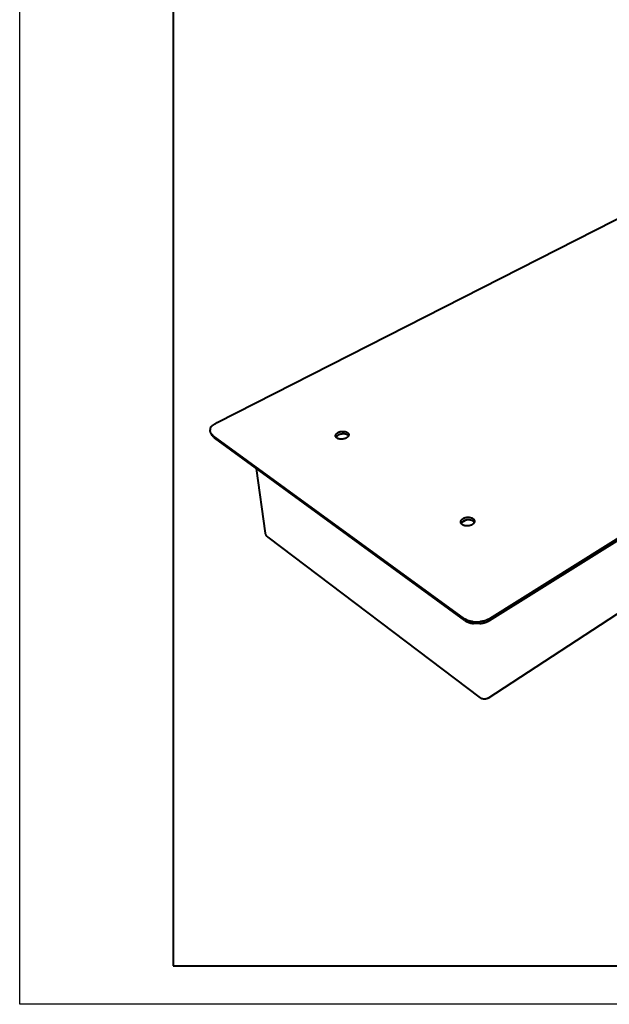
# Model space of a CAD drawing. Units: millimetres. Extents: x 0 to 918, y -86 to 1050.
# Drawn here: x 0 to 192, y 0 to 321 of the extents above; entities that cross this region are included whole.
import ezdxf

# ---------------------------------------------------------------- set-up
doc = ezdxf.new("R2010")
doc.units = ezdxf.units.MM
doc.header["$LTSCALE"] = 2.5
doc.layers.add('Видимый контур (ГОСТ)', color=7, linetype='Continuous', lineweight=40)
doc.layers.add('Кромка (ГОСТ)', color=7, linetype='Continuous', lineweight=40)

# ---------------------------------------------------------------- blocks, each defined once
blk = doc.blocks.new('Рамки ГОСТ_ граница 420x297')
at = {"layer": 'Кромка (ГОСТ)', "lineweight": 25}
for p, q in [((0, 0), (0, 420)), ((297, 0), (0, 0))]:
    blk.add_line(p, q, dxfattribs=at)
at = {"layer": 'Кромка (ГОСТ)'}
for p, q in [((20, 415), (20, 5)), ((20, 5), (292, 5))]:
    blk.add_line(p, q, dxfattribs=at)

msp = doc.modelspace()

# ---------------------------------------------------------------- linework, layer by layer
at = {"layer": 'Видимый контур (ГОСТ)'}
for p, q in [((64.3, 189.66), (278.72, 298.82)), ((367.3, 259.87), (152.92, 125.66)), ((153.01, 125.1), (366.89, 259.14)), ((152.53, 99.83), (353.11, 230.9)), ((62.8, 185.31), (62.31, 186.1)), ((144.85, 125.66), (63.04, 185.33)), ((144.94, 125.1), (63.52, 184.53)), ((80.04, 153.54), (77.05, 174.66)), ((145.36, 157.81), (143.84, 156.92)), ((144.63, 157.57), (144.78, 157.47)), ((80.82, 152.22), (149.96, 99.9))]:
    msp.add_line(p, q, dxfattribs=at)
at = {"layer": 'Видимый контур (ГОСТ)', "flags": 128}
for points in [[(62.3, 188.23, -0.009615), (62.45, 188.39, -0.018712), (62.53, 188.47, -0.001389), (62.78, 188.68, -0.009507), (62.81, 188.72, -0.007538), (62.98, 188.84, -0.008121), (63.13, 188.96, -0.006641), (63.31, 189.08, -0.007082), (63.49, 189.2, -0.005966), (63.52, 189.22, -0.000558), (63.88, 189.43, -0.011202), (64.02, 189.51, -0.006016), (64.3, 189.66)], [(62.3, 188.23, 0.022285), (62.2, 188.11, 0.03765), (62.15, 188.04, 0.00654), (62.07, 187.88, 0.02257), (62.05, 187.83, 0.022056), (62.01, 187.72, 0.022404), (61.99, 187.61, 0.020371), (61.98, 187.56, 0.005425), (61.96, 187.37, 0.033756), (61.96, 187.27, 0.020118), (61.97, 187.11)], [(63.04, 185.33, -0.01659), (62.85, 185.47, -0.028874), (62.75, 185.56, -0.003831), (62.55, 185.78, -0.016671), (62.51, 185.83, -0.017684), (62.4, 185.97, -0.017458), (62.3, 186.12, -0.017985), (62.22, 186.27, -0.017921), (62.15, 186.43, -0.017879), (62.12, 186.5, -0.004365), (62.03, 186.76, -0.031008), (62, 186.89, -0.017779), (61.97, 187.11)], [(106.68, 186.38, -0.027635), (106.8, 186.29, -0.043253), (106.87, 186.22, -0.009691), (106.98, 186.09, -0.028147), (107.02, 186.04, -0.034016), (107.07, 185.95, -0.033024), (107.1, 185.84, -0.035781), (107.13, 185.74, -0.035666), (107.13, 185.64, -0.033837), (107.13, 185.53, -0.034623), (107.1, 185.42, -0.029227), (107.07, 185.31, -0.030712), (107.02, 185.21, -0.024141), (106.95, 185.11, -0.025893), (106.88, 185.01, -0.019921), (106.78, 184.91, -0.021538), (106.68, 184.82, -0.016828), (106.56, 184.73, -0.018121), (106.44, 184.65, -0.014688), (106.3, 184.57, -0.015631), (106.16, 184.5, -0.013282), (106, 184.43, -0.013913), (105.85, 184.38, -0.012447), (105.68, 184.32, -0.012812), (105.51, 184.28, -0.012089), (105.34, 184.25, -0.012218), (105.16, 184.22, -0.012164), (104.99, 184.2, -0.01207), (104.81, 184.2, -0.01268), (104.64, 184.2, -0.012354), (104.46, 184.2, -0.01369), (104.29, 184.22, -0.013103), (104.12, 184.25, -0.015295), (103.97, 184.28, -0.014405), (103.81, 184.32, -0.017646), (103.68, 184.37, -0.016409), (103.53, 184.43, -0.020903), (103.41, 184.49, -0.019329), (103.29, 184.57, -0.025121), (103.2, 184.64, -0.023364), (103.1, 184.73, -0.02994), (103.03, 184.82, -0.028372), (102.96, 184.91, -0.034148), (102.91, 185.01, -0.033221), (102.87, 185.11, -0.03579), (102.85, 185.21, -0.035751), (102.85, 185.32, -0.03371), (102.85, 185.43, -0.034569), (102.88, 185.53, -0.029032), (102.92, 185.64, -0.030575), (102.96, 185.74, -0.023952), (103.03, 185.85, -0.025738), (103.11, 185.94, -0.019767), (103.21, 186.05, -0.0214), (103.3, 186.13, -0.016708), (103.42, 186.23, -0.018008), (103.54, 186.3, -0.014594), (103.68, 186.38, -0.015541), (103.82, 186.45, -0.013205), (103.98, 186.52, -0.013839), (104.13, 186.58, -0.012382), (104.3, 186.63, -0.012749), (104.47, 186.67, -0.012029), (104.64, 186.7, -0.012161), (104.82, 186.73, -0.012105), (104.99, 186.74, -0.012014), (105.17, 186.75, -0.012618), (105.34, 186.75, -0.012294), (105.52, 186.75, -0.013618), (105.68, 186.73, -0.013034), (105.85, 186.7, -0.015208), (106, 186.67, -0.014319), (106.16, 186.63, -0.017534), (106.22, 186.61, -0.00448), (106.44, 186.52, -0.032587), (106.53, 186.48, -0.01777), (106.68, 186.38)], [(62.8, 185.31, 0.016649), (62.92, 185.12, 0.02978), (63, 185.03, 0.003878), (63.12, 184.9, 0.00369), (63.24, 184.77, 0.028367), (63.34, 184.67, 0.016257), (63.52, 184.53)], [(107.05, 185.28, 0.023069), (106.95, 185.39, 0.041128), (106.88, 185.45, 0.007201), (106.72, 185.56, 0.022744), (106.67, 185.6, 0.017644), (106.54, 185.67, 0.019053), (106.42, 185.72, 0.015232), (106.27, 185.77, 0.016293), (106.13, 185.81, 0.013604), (105.96, 185.85, 0.014342), (105.81, 185.88, 0.012581), (105.63, 185.9, 0.013042), (105.47, 185.9, 0.012047), (105.29, 185.91, 0.012269), (105.12, 185.9, 0.011944), (104.94, 185.88, 0.011945), (104.77, 185.86, 0.012257), (104.6, 185.83, 0.012038), (104.43, 185.79, 0.013019), (104.27, 185.74, 0.01256), (104.11, 185.68, 0.014305), (103.96, 185.62, 0.01357), (103.81, 185.55, 0.01624), (103.68, 185.48, 0.015183), (103.55, 185.39, 0.01898), (103.44, 185.31, 0.017575), (103.32, 185.22, 0.022653), (103.28, 185.17, 0.00715), (103.15, 185.02, 0.04099), (103.1, 184.95, 0.022978), (103.02, 184.82)], [(147.55, 158.34, -0.023969), (147.68, 158.24, -0.038676), (147.75, 158.17, -0.007554), (147.88, 158.03, -0.024201), (147.91, 157.98, -0.029029), (147.97, 157.88, -0.027956), (148.02, 157.78, -0.031334), (148.06, 157.67, -0.030837), (148.08, 157.56, -0.031448), (148.09, 157.45, -0.03165), (148.08, 157.34, -0.029226), (148.06, 157.22, -0.030075), (148.03, 157.11, -0.025647), (147.98, 157, -0.026917), (147.92, 156.9, -0.021928), (147.84, 156.79, -0.023314), (147.76, 156.69, -0.018765), (147.65, 156.59, -0.020029), (147.55, 156.5, -0.016334), (147.42, 156.41, -0.017364), (147.3, 156.33, -0.014575), (147.16, 156.25, -0.015348), (147.01, 156.18, -0.013374), (146.86, 156.12, -0.013907), (146.7, 156.07, -0.012637), (146.53, 156.02, -0.012955), (146.36, 155.98, -0.012299), (146.19, 155.95, -0.012423), (146.01, 155.93, -0.012332), (145.84, 155.92, -0.012269), (145.66, 155.91, -0.012736), (145.49, 155.92, -0.012482), (145.31, 155.93, -0.013542), (145.15, 155.95, -0.013081), (144.97, 155.98, -0.014812), (144.82, 156.02, -0.014119), (144.66, 156.07, -0.016629), (144.52, 156.12, -0.015682), (144.37, 156.18, -0.019076), (144.25, 156.25, -0.017879), (144.13, 156.33, -0.022174), (144.02, 156.41, -0.020805), (143.92, 156.5, -0.025736), (143.84, 156.59, -0.024391), (143.76, 156.69, -0.029163), (143.7, 156.79, -0.02814), (143.65, 156.9, -0.031393), (143.62, 157, -0.03096), (143.6, 157.11, -0.031399), (143.59, 157.23, -0.03167), (143.6, 157.34, -0.029088), (143.62, 157.45, -0.029998), (143.65, 157.56, -0.025473), (143.7, 157.67, -0.026788), (143.76, 157.78, -0.021761), (143.84, 157.88, -0.023175), (143.92, 157.98, -0.018623), (144.03, 158.08, -0.019903), (144.13, 158.17, -0.016218), (144.26, 158.26, -0.017256), (144.38, 158.34, -0.01448), (144.53, 158.42, -0.015258), (144.67, 158.48, -0.013295), (144.83, 158.55, -0.013831), (144.98, 158.6, -0.012567), (145.15, 158.65, -0.012888), (145.32, 158.68, -0.012235), (145.49, 158.72, -0.01236), (145.66, 158.74, -0.012268), (145.84, 158.75, -0.012207), (146.02, 158.75, -0.012669), (146.19, 158.75, -0.012416), (146.36, 158.74, -0.013468), (146.53, 158.72, -0.013008), (146.7, 158.68, -0.014726), (146.85, 158.65, -0.014033), (147.01, 158.6, -0.016524), (147.07, 158.58, -0.003969), (147.3, 158.48, -0.030562), (147.39, 158.44, -0.016692), (147.55, 158.34)], [(148.01, 157.06, 0.023137), (147.92, 157.19, 0.040847), (147.86, 157.26, 0.007196), (147.71, 157.39, 0.022914), (147.66, 157.43, 0.018426), (147.54, 157.52, 0.019686), (147.42, 157.59, 0.016083), (147.28, 157.65, 0.017096), (147.14, 157.71, 0.014399), (146.98, 157.76, 0.015151), (146.83, 157.8, 0.013261), (146.66, 157.84, 0.013773), (146.5, 157.86, 0.012577), (146.32, 157.88, 0.012874), (146.15, 157.89, 0.012287), (145.98, 157.88, 0.012389), (145.8, 157.87, 0.012366), (145.62, 157.86, 0.012279), (145.45, 157.83, 0.012819), (145.28, 157.8, 0.012536), (145.11, 157.75, 0.01368), (144.95, 157.7, 0.013185), (144.79, 157.64, 0.015014), (144.65, 157.58, 0.014281), (144.5, 157.5, 0.016908), (144.37, 157.42, 0.015915), (144.24, 157.34, 0.019444), (144.13, 157.25, 0.018199), (144.02, 157.15, 0.022626), (143.98, 157.1, 0.007038), (143.85, 156.94, 0.040424), (143.8, 156.87, 0.02285), (143.73, 156.73)], [(80.82, 152.22, -0.019524), (80.66, 152.35, -0.033777), (80.58, 152.43, -0.005238), (80.42, 152.62, -0.019534), (80.38, 152.67, -0.019612), (80.3, 152.8, -0.019596), (80.22, 152.94, -0.019622), (80.2, 153, -0.005282), (80.11, 153.23, -0.033942), (80.08, 153.35, -0.019613), (80.04, 153.54)], [(147.7, 124.71, -0.010853), (147.36, 124.73, -0.019737), (147.17, 124.76, -0.001731), (146.72, 124.84, -0.010841), (146.65, 124.86, -0.011641), (146.4, 124.92, -0.01137), (146.15, 125, -0.01226), (145.92, 125.08, -0.011966), (145.68, 125.18, -0.012922), (145.61, 125.21, -0.002424), (145.25, 125.4, -0.023796), (145.1, 125.49, -0.012936), (144.85, 125.66)], [(152.92, 125.66, -0.011054), (152.63, 125.49, -0.020546), (152.46, 125.4, -0.001799), (152.04, 125.21, -0.011036), (151.97, 125.18, -0.010455), (151.71, 125.08, -0.010626), (151.45, 125, -0.01014), (151.18, 124.92, -0.010279), (150.91, 124.86, -0.009892), (150.84, 124.84, -0.001455), (150.35, 124.76, -0.018259), (150.15, 124.73, -0.009907), (149.78, 124.71)], [(144.94, 125.1, 0.012937), (145.2, 124.93, 0.023798), (145.34, 124.84, 0.002424), (145.71, 124.65, 0.012924), (145.78, 124.62, 0.01197), (146.01, 124.52, 0.012263), (146.24, 124.44, 0.011375), (146.49, 124.36, 0.011645), (146.74, 124.3, 0.010847), (146.81, 124.28, 0.001733), (147.26, 124.2, 0.019748), (147.45, 124.17, 0.010859), (147.8, 124.15)], [(147.7, 124.71, 0.002961), (147.97, 124.69, 0.005836), (148.11, 124.69, 0.000138), (148.5, 124.68, 0.002954), (148.52, 124.68, 0.002845), (148.73, 124.68, 0.002874), (148.94, 124.68, 0.002807), (148.96, 124.68, 0.000124), (149.36, 124.69, 0.005495), (149.5, 124.69, 0.002814), (149.78, 124.71)], [(149.87, 124.15, -0.002824), (149.59, 124.13, -0.005515), (149.45, 124.13, -0.000125), (149.05, 124.12, -0.002818), (149.03, 124.12, -0.002885), (148.82, 124.12, -0.002855), (148.61, 124.12, -0.002965), (148.59, 124.12, -0.000139), (148.2, 124.13, -0.005857), (148.06, 124.13, -0.002972), (147.8, 124.15)], [(149.87, 124.15, 0.009914), (150.24, 124.17, 0.01827), (150.44, 124.2, 0.001457), (150.93, 124.28, 0.009898), (151, 124.3, 0.010285), (151.27, 124.36, 0.010146), (151.54, 124.44, 0.010631), (151.8, 124.52, 0.01046), (152.06, 124.62, 0.011041), (152.13, 124.65, 0.001801), (152.55, 124.84, 0.020553), (152.71, 124.93, 0.011058), (153.01, 125.1)], [(152.53, 99.83, -0.01897), (152.34, 99.71, -0.03294), (152.22, 99.66, -0.00497), (151.97, 99.56, -0.018971), (151.9, 99.54, -0.019099), (151.74, 99.5, -0.019059), (151.57, 99.47, -0.019183), (151.4, 99.46, -0.019146), (151.23, 99.46, -0.019255), (151.06, 99.47, -0.019225), (150.89, 99.5, -0.019309), (150.72, 99.53, -0.019288), (150.56, 99.58, -0.019339), (150.49, 99.61, -0.005144), (150.25, 99.72, -0.033534), (150.14, 99.78, -0.019333), (149.96, 99.9)]]:
    msp.add_lwpolyline(points, format="xyb", dxfattribs=at)

# ---------------------------------------------------------------- block references
at = {"xscale": 2.5, "yscale": 2.5, "zscale": 2.5}
msp.add_blockref('Рамки ГОСТ_ граница 420x297', (0, 0), dxfattribs=at)

doc.saveas('drawing.dxf')
